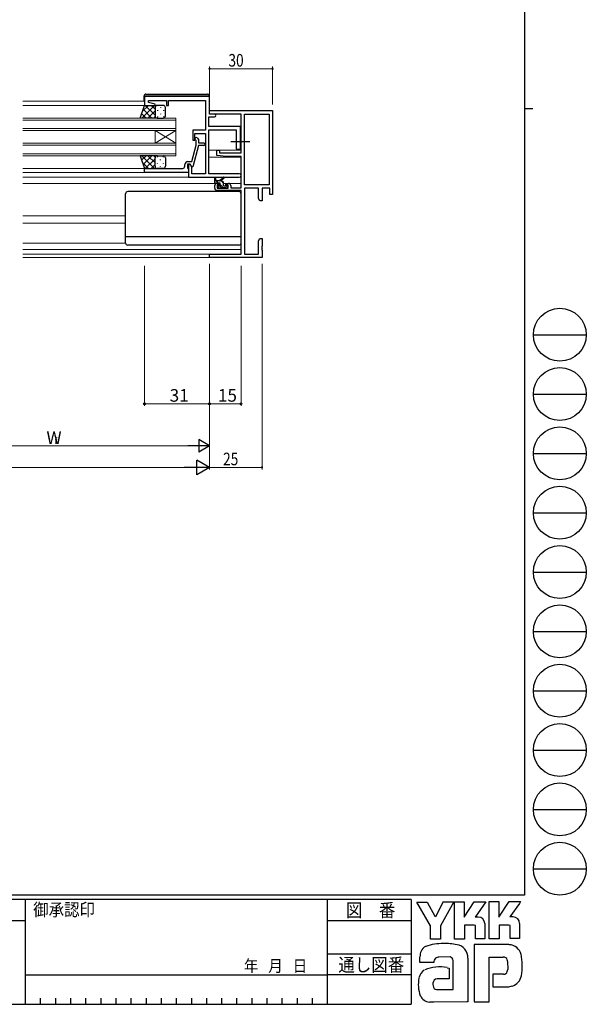
# Model space of a CAD drawing. Extents: x 0 to 1133, y 0 to 806.
# Drawn here: x 863 to 1133, y 0 to 469 of the extents above; entities that cross this region are included whole.
import ezdxf

# ---------------------------------------------------------------- set-up
doc = ezdxf.new("R2010")
doc.units = 0
doc.linetypes.add('YCENTER_1', pattern=[13, 10, -1, 1, -1])
for name, color, linetype, lineweight in [('YKK_11', 7, 'CONTINUOUS', 30), ('YKK_12', 2, 'CONTINUOUS', 13), ('YKK_13', 4, 'CONTINUOUS', 30), ('YKK_D', 6, 'CONTINUOUS', 13)]:
    doc.layers.add(name, color=color, linetype=linetype, lineweight=lineweight)
doc.layers.add('YKK_ZWAK', color=7, linetype='CONTINUOUS')
doc.styles.get("Standard").update_dxf_attribs({"font": 'ROMANS.SHX', "bigfont": 'EXTFONT.SHX'})
doc.styles.add('YKK_OSSTYLE1', font='romans.shx', dxfattribs={"width": 0.9, "bigfont": 'EXTFONT.SHX'})

# ---------------------------------------------------------------- blocks, each defined once
blk = doc.blocks.new('A201')
at = {"layer": 'YKK_ZWAK', "color": 254, "linetype": 'Continuous'}
for p, q in [((571, 410), (571, 35)), ((571, 222.5), (573, 222.5)), ((571, 35), (21, 35)), ((544, 34), (21, 34)), ((452, 34), (452, 9)), ((524, 34), (524, 9)), ((544, 34), (544, 9)), ((548.59, 27.71), (545.31, 33.35)), ((545.31, 33.35), (547.82, 33.35)), ((547.82, 33.35), (549.62, 29.99)), ((551.6, 33.43), (549.77, 29.88)), ((554.19, 33.43), (550.95, 27.7)), ((551.6, 33.43), (554.19, 33.43)), ((554.33, 24.55), (554.33, 33.41)), ((554.33, 33.41), (556.63, 33.41)), ((556.63, 29.77), (559.04, 33.45)), ((556.63, 33.41), (556.63, 29.77)), ((559.04, 33.45), (561.77, 33.45)), ((561.77, 33.45), (559.24, 29.78)), ((562.55, 24.63), (562.55, 33.49)), ((562.55, 33.49), (564.89, 33.49)), ((564.89, 29.78), (567.34, 33.49)), ((564.89, 33.49), (564.89, 29.78)), ((567.34, 33.49), (570.04, 33.49)), ((569.77, 33.02), (567.54, 29.84)), ((570.04, 33.49), (569.77, 33.02)), ((549.62, 29.99), (549.77, 29.88)), ((559.99, 29.78), (559.24, 29.78)), ((561.53, 28.24), (561.53, 24.61)), ((568.29, 29.84), (567.54, 29.84)), ((569.83, 28.24), (569.83, 24.65)), ((548.59, 24.53), (548.59, 27.71)), ((550.95, 27.7), (550.95, 24.53)), ((558.98, 27.87), (556.7, 27.87)), ((556.7, 27.87), (556.7, 24.55)), ((559.29, 27.75), (558.98, 27.87)), ((559.29, 24.61), (559.29, 27.75)), ((567.26, 27.89), (564.99, 27.89)), ((564.99, 27.89), (564.99, 24.63)), ((567.57, 27.77), (567.26, 27.89)), ((567.57, 24.65), (567.57, 27.77)), ((550.95, 24.53), (548.59, 24.53)), ((556.7, 24.55), (554.33, 24.55)), ((561.53, 24.61), (559.29, 24.61)), ((564.99, 24.63), (562.55, 24.63)), ((567.57, 24.68), (567.61, 24.65)), ((569.83, 24.65), (567.57, 24.65)), ((559.02, 23.22), (559.02, 9.57)), ((567.3, 23.22), (559.02, 23.22)), ((524, 21), (544, 21)), ((546.08, 18.95), (546.08, 20.33)), ((549.41, 18.95), (546.08, 18.95)), ((553.25, 20.28), (550.61, 20.23)), ((554.02, 12.52), (554.02, 19.47)), ((557.51, 20.01), (557.51, 9.59)), ((562.61, 9.57), (562.61, 20.24)), ((562.61, 20.24), (565.93, 20.24)), ((566.98, 19.17), (566.99, 17.29)), ((552.55, 17.73), (553.05, 17.62)), ((553.05, 17.62), (553.05, 15.05)), ((452, 16), (524, 16)), ((553.05, 15.05), (550.2, 15.05)), ((566.01, 16.15), (563.48, 16.15)), ((563.48, 16.15), (563.48, 13.2)), ((550, 12.52), (554.02, 12.52)), ((553.71, 12.52), (553.96, 12.52)), ((554.02, 12.52), (554.02, 12.52)), ((563.48, 13.2), (567.28, 13.2)), ((567.28, 13.2), (568.06, 13.37)), ((549.41, 9.53), (548.34, 9.53)), ((557.28, 9.55), (549.41, 9.53)), ((557.51, 9.59), (557.28, 9.55)), ((559.02, 9.57), (562.05, 9.57)), ((562.05, 9.57), (562.61, 9.57)), ((21, 9), (544, 9))]:
    blk.add_line(p, q, dxfattribs=at)
at = {"layer": 'YKK_ZWAK', "color": 8, "linetype": 'Continuous'}
for p, q in [((573.13, 168.56), (585.73, 168.56)), ((573.13, 154.42), (585.73, 154.42)), ((573.13, 140.28), (585.73, 140.28)), ((573.13, 126.14), (585.73, 126.14)), ((573.13, 112), (585.73, 112)), ((573.13, 97.86), (585.73, 97.86)), ((573.13, 83.72), (585.73, 83.72)), ((573.13, 69.58), (585.73, 69.58)), ((573.13, 55.44), (585.73, 55.44)), ((573.13, 41.3), (585.73, 41.3))]:
    blk.add_line(p, q, dxfattribs=at)
at = {"layer": 'YKK_ZWAK', "color": 131, "linetype": 'Continuous'}
for p, q in [((437.7, 29), (452, 29)), ((524, 29), (544, 29)), ((544, 16), (524, 16)), ((455.6, 10.5), (455.6, 9)), ((459.2, 10.5), (459.2, 9)), ((462.8, 10.5), (462.8, 9)), ((466.4, 10.5), (466.4, 9)), ((470, 10.5), (470, 9)), ((473.6, 10.5), (473.6, 9)), ((477.2, 10.5), (477.2, 9)), ((480.8, 10.5), (480.8, 9)), ((484.4, 10.5), (484.4, 9)), ((488, 10.5), (488, 9)), ((491.6, 10.5), (491.6, 9)), ((495.2, 10.5), (495.2, 9)), ((498.8, 10.5), (498.8, 9)), ((502.4, 10.5), (502.4, 9)), ((506, 10.5), (506, 9)), ((509.6, 10.5), (509.6, 9)), ((513.2, 10.5), (513.2, 9)), ((516.8, 10.5), (516.8, 9)), ((520.4, 10.5), (520.4, 9))]:
    blk.add_line(p, q, dxfattribs=at)
at = {"layer": 'YKK_ZWAK', "color": 8, "linetype": 'Continuous'}
for centre in [(579.43, 168.56), (579.43, 154.42), (579.43, 140.28), (579.43, 126.14), (579.43, 112), (579.43, 97.86), (579.43, 83.72), (579.43, 69.58), (579.43, 55.44), (579.43, 41.3)]:
    blk.add_circle(centre, 6.3, dxfattribs=at)
at = {"layer": 'YKK_ZWAK', "color": 254, "linetype": 'Continuous'}
for centre, radius, start, end in [((559.99, 28.24), 1.54, 0.0017, 89.996), ((568.29, 28.29), 1.54, 0.0017, 89.996), ((551.66, 10.86), 12.63, 89.8916, 109.3085), ((552.03, 8.67), 14.82, 78.7801, 91.4694), ((549.69, 20.31), 3.6, 158.4108, 179.7178), ((548, 21.1), 1.75, 109.0213, 161.5126), ((554.38, 20.07), 3.18, 40.6642, 80.3169), ((554.22, 20.08), 3.29, 358.7806, 38.7656), ((567.19, 20.11), 3.1, 14.4457, 87.0875), ((550.91, 18.99), 1.51, 138.4638, 181.7136), ((550.51, 19.02), 1.21, 85.5055, 126.7804), ((552.9, 19.18), 1.16, 14.7552, 72.4499), ((566.05, 19.37), 0.878, 16.4312, 96.9166), ((564.38, 18.85), 2.62, 4.9342, 17.0355), ((555.55, 18.15), 14.9, 350.9903, 10.6762), ((548.59, 14.77), 2.79, 121.8271, 169.0847), ((550.8, 8.39), 9.51, 79.381, 112.0583), ((566.01, 17.08), 0.933, 269.9547, 342.9014), ((564.36, 17.54), 2.64, 343.6902, 354.7536), ((553.61, 13.72), 7.92, 168.7637, 199.8008), ((550.21, 14.01), 1.03, 90.3395, 178.0364), ((567.24, 16.32), 3.07, 285.4429, 349.9045), ((550.84, 13.77), 1.69, 171.082, 216.7192), ((550.18, 13.6), 1.09, 230.9728, 260.7549), ((548.6, 12.25), 2.73, 207.3144, 263.5946)]:
    blk.add_arc(centre, radius, start, end, dxfattribs=at)
at = {"layer": 'YKK_ZWAK', "color": 131, "linetype": 'Continuous', "style": 'YKK_OSSTYLE1', "width": 0.9}
for s, height, p in [('御承認印', 3, (453.91, 30.05)), ('図\u3000番', 3.2, (528.43, 29.81)), ('年   月   日', 2.828, (504.13, 16.74)), ('通し図番', 3.2, (526.63, 16.8))]:
    blk.add_text(s, height=height, dxfattribs=at).set_placement(p)

msp = doc.modelspace()

# ---------------------------------------------------------------- linework, layer by layer
at = {"layer": 'YKK_11', "linetype": 'ByBlock', "lineweight": -2, "ltscale": 0.5}
for p, q in [((953.88, 432.6), (922.88, 432.6)), ((922.88, 432.6), (922.88, 428.4)), ((953.88, 424.2), (953.88, 432.6)), ((922.88, 428.4), (927.84, 428.4)), ((924.78, 429.76), (924.78, 430.7)), ((924.78, 430.7), (933.38, 430.7)), ((927.91, 428.92), (924.78, 429.76)), ((927.84, 428.4), (927.91, 428.92)), ((933.38, 430.7), (933.38, 428.4)), ((933.38, 428.4), (934.38, 428.4)), ((934.38, 428.4), (934.38, 430.7)), ((934.38, 430.7), (936.93, 430.7)), ((936.93, 430.7), (937.11, 430.82)), ((937.11, 430.82), (937.66, 430.82)), ((937.66, 430.82), (937.84, 430.7)), ((937.84, 430.7), (937.93, 430.7)), ((937.93, 430.7), (938.11, 430.82)), ((938.11, 430.82), (938.66, 430.82)), ((938.66, 430.82), (938.84, 430.7)), ((938.84, 430.7), (951.88, 430.7)), ((951.88, 430.7), (951.88, 416.6)), ((953.51, 418.4), (953.51, 423)), ((953.51, 423), (956.28, 423)), ((956.28, 424.2), (953.88, 424.2)), ((968.58, 418.4), (953.51, 418.4)), ((968.58, 411.56), (968.58, 418.4)), ((951.88, 416.6), (945.88, 416.6)), ((945.88, 416.6), (945.88, 411.8)), ((946.88, 411.8), (946.88, 414.97)), ((946.88, 414.97), (951.88, 414.97)), ((951.88, 414.97), (951.88, 395.83)), ((953.51, 395.83), (953.51, 416.77)), ((953.51, 416.77), (966.58, 416.77)), ((966.58, 416.77), (966.58, 407.6)), ((945.4, 401.7), (947.48, 409.46)), ((945.88, 411.8), (946.88, 411.8)), ((948.68, 409.3), (945.98, 399.2)), ((947.48, 411.65), (947.06, 412.08)), ((947.48, 409.46), (947.48, 411.65)), ((947.91, 412.93), (948.68, 412.15)), ((948.68, 412.15), (948.68, 410.5)), ((948.68, 410.5), (951.08, 410.5)), ((951.08, 409.3), (948.68, 409.3)), ((968.46, 411.38), (968.58, 411.56)), ((968.46, 410.83), (968.46, 411.38)), ((968.58, 410.64), (968.46, 410.83)), ((968.58, 407.6), (968.58, 410.64)), ((966.58, 407.6), (968.58, 407.6)), ((942.08, 399.4), (942.08, 400.2)), ((944.68, 400.4), (943.38, 400.4)), ((943.38, 400.4), (943.38, 398.6)), ((943.58, 401.7), (945.4, 401.7)), ((944.68, 400.4), (943.88, 400.4)), ((943.88, 400.4), (943.88, 394.2)), ((945.51, 398.96), (944.68, 400.4)), ((945.38, 399.2), (944.68, 400.4)), ((945.98, 399.2), (945.38, 399.2)), ((945.51, 395.83), (945.51, 398.96)), ((922.88, 396.4), (922.88, 398.4)), ((922.88, 398.4), (936.93, 398.4)), ((943.88, 396.4), (922.88, 396.4)), ((936.93, 398.4), (937.11, 398.28)), ((937.11, 398.28), (937.66, 398.28)), ((937.66, 398.28), (937.84, 398.4)), ((937.84, 398.4), (937.93, 398.4)), ((937.93, 398.4), (938.11, 398.28)), ((938.11, 398.28), (938.66, 398.28)), ((938.66, 398.28), (938.84, 398.4)), ((938.84, 398.4), (941.08, 398.4)), ((943.38, 398.6), (943.58, 398.4)), ((943.58, 398.4), (943.88, 398.1)), ((943.88, 398.1), (943.88, 396.4)), ((943.88, 394.2), (968.07, 394.2)), ((951.88, 395.83), (945.51, 395.83)), ((968.07, 395.83), (953.51, 395.83))]:
    msp.add_line(p, q, dxfattribs=at)
at = {"layer": 'YKK_11', "color": 0, "linetype": 'ByBlock', "lineweight": -2}
for p, q in [((953.88, 425.9), (983.88, 425.9)), ((953.88, 424.27), (953.88, 425.9)), ((968.88, 424.27), (953.88, 424.27)), ((968.88, 405.8), (968.88, 424.27)), ((970.51, 424.27), (982.25, 424.27)), ((970.51, 390.53), (970.51, 424.27)), ((982.25, 424.27), (982.25, 390.53)), ((982.25, 424.27), (982.25, 390.53)), ((983.88, 425.9), (983.88, 385.9)), ((957.38, 407.1), (958.58, 407.1)), ((957.38, 404.5), (957.38, 407.1)), ((961.88, 404.1), (957.38, 404.5)), ((958.58, 407.1), (958.58, 405.8)), ((958.58, 405.8), (968.88, 405.8)), ((968.88, 404.1), (961.88, 404.1)), ((968.88, 389.1), (968.88, 404.1)), ((956.38, 388.9), (956.38, 390.2)), ((957.38, 391.2), (958.68, 391.2)), ((957.58, 390.4), (957.58, 388.9)), ((958.68, 390.4), (957.58, 390.4)), ((958.68, 391.2), (958.68, 390.4)), ((961.68, 391.2), (962.98, 391.2)), ((961.68, 390.4), (961.68, 391.2)), ((962.78, 390.4), (961.68, 390.4)), ((962.78, 388.9), (962.78, 390.4)), ((963.98, 390.2), (963.98, 389.1)), ((982.25, 390.53), (970.51, 390.53)), ((968.88, 387.9), (957.38, 387.9)), ((957.58, 388.9), (962.78, 388.9)), ((963.98, 389.1), (968.88, 389.1)), ((968.88, 357.53), (968.88, 387.9)), ((970.51, 388.9), (970.51, 357.53)), ((977.25, 388.9), (970.51, 388.9)), ((977.25, 383.99), (977.25, 388.9)), ((982.58, 388.9), (978.88, 388.9)), ((978.88, 388.9), (978.88, 382.9)), ((982.58, 385.9), (982.58, 388.9)), ((983.88, 385.9), (982.58, 385.9)), ((977.88, 382.9), (977.25, 383.99)), ((978.88, 382.9), (977.88, 382.9)), ((977.25, 363.81), (977.88, 364.9)), ((977.25, 357.53), (977.25, 363.81)), ((977.88, 364.9), (978.88, 364.9)), ((978.88, 361.36), (978.76, 361.18)), ((978.88, 364.9), (978.88, 361.36)), ((953.88, 357.53), (968.88, 357.53)), ((953.88, 355.9), (953.88, 357.53)), ((970.51, 357.53), (977.25, 357.53)), ((978.76, 361.18), (978.76, 360.63)), ((978.76, 360.63), (978.88, 360.44)), ((978.88, 360.36), (978.76, 360.18)), ((978.76, 360.18), (978.76, 359.63)), ((978.76, 359.63), (978.88, 359.44)), ((978.88, 360.44), (978.88, 360.36)), ((978.88, 359.44), (978.88, 355.9)), ((978.88, 355.9), (953.88, 355.9))]:
    msp.add_line(p, q, dxfattribs=at)
at = {"layer": 'YKK_11', "linetype": 'ByBlock', "lineweight": -2, "ltscale": 0.5}
for centre, radius, start, end in [((956.28, 423.6), 0.6, 270, 90), ((947.48, 412.5), 0.6, 45, 225), ((951.08, 409.9), 0.6, 270, 90), ((941.08, 399.4), 1, 270, 360), ((943.58, 400.2), 1.5, 90, 180), ((968.07, 395.02), 0.815, 270, 90)]:
    msp.add_arc(centre, radius, start, end, dxfattribs=at)
at = {"layer": 'YKK_11', "color": 0, "linetype": 'ByBlock', "lineweight": -2}
for centre, start, end in [((957.38, 390.2), 90, 180), ((962.98, 390.2), 0, 90), ((957.38, 388.9), 180, 270)]:
    msp.add_arc(centre, 1, start, end, dxfattribs=at)
at = {"layer": 'YKK_12', "ltscale": 1.5}
for p, q in [((922.88, 430.4), (864.88, 430.4)), ((923.38, 428.4), (864.88, 428.4)), ((864.88, 422.4), (937.88, 422.4)), ((937.88, 422.4), (937.88, 416.4)), ((937.88, 421.4), (864.88, 421.4)), ((864.88, 417.4), (937.88, 417.4)), ((937.88, 416.4), (864.88, 416.4)), ((927.88, 410.4), (927.88, 416.4)), ((937.88, 410.4), (927.88, 416.4)), ((937.88, 416.4), (927.88, 410.4)), ((937.88, 410.4), (937.88, 416.4)), ((864.88, 410.4), (937.88, 410.4)), ((937.88, 409.4), (864.88, 409.4)), ((937.88, 410.4), (937.88, 404.4)), ((864.88, 405.4), (937.88, 405.4)), ((937.88, 404.4), (864.88, 404.4)), ((957.68, 407.1), (953.51, 407.1)), ((968.88, 403.7), (953.51, 403.7)), ((968.88, 407.1), (958.28, 407.1)), ((923.38, 398.4), (864.88, 398.4)), ((923.18, 396.4), (864.88, 396.4)), ((944.18, 394.2), (864.88, 394.2)), ((958.98, 391.2), (864.88, 391.2)), ((968.88, 391.2), (960.58, 391.2)), ((913.88, 375.7), (864.88, 375.7)), ((913.88, 372.3), (864.88, 372.3)), ((864.88, 362.8), (913.88, 362.8)), ((968.88, 359.8), (864.88, 359.8)), ((968.58, 357.53), (864.88, 357.53)), ((954.18, 355.9), (864.88, 355.9))]:
    msp.add_line(p, q, dxfattribs=at)
at = {"layer": 'YKK_13', "ltscale": 1.5}
for p, q in [((923.08, 432.8), (922.58, 432.8)), ((922.58, 432.8), (922.58, 430.4)), ((953.38, 432.8), (923.08, 432.8)), ((923.58, 433.8), (952.88, 433.8)), ((953.88, 432.8), (953.38, 432.8)), ((953.88, 432.1), (953.88, 432.8)), ((920.74, 422.4), (922.88, 428.4)), ((927.62, 428.4), (921.62, 422.4)), ((924.79, 428.4), (921.83, 425.44)), ((922.88, 428.4), (928.88, 428.4)), ((927.88, 423.78), (923.26, 428.4)), ((927.88, 426.61), (926.09, 428.4)), ((927.88, 427.4), (927.88, 423.8)), ((931.88, 428.4), (928.88, 428.4)), ((930.52, 427.48), (930.52, 427.28)), ((932.88, 423.4), (932.88, 427.4)), ((929.11, 422.4), (920.74, 422.4)), ((923.61, 422.4), (921.5, 424.51)), ((926.44, 422.4), (922.24, 426.6)), ((927.88, 425.84), (924.44, 422.4)), ((927.94, 423.07), (927.27, 422.4)), ((927.88, 427), (927.88, 423.4)), ((928.88, 422.4), (931.88, 422.4)), ((929.11, 426.07), (929.11, 425.87)), ((929.11, 423.04), (929.11, 422.84)), ((930.52, 424.45), (930.52, 424.25)), ((931.94, 426.07), (931.94, 425.87)), ((931.94, 423.04), (931.94, 422.84)), ((929.11, 404.4), (920.74, 404.4)), ((920.74, 404.4), (922.88, 398.4)), ((923.61, 404.4), (921.5, 402.29)), ((927.62, 398.4), (921.62, 404.4)), ((926.44, 404.4), (922.24, 400.2)), ((927.88, 400.96), (924.44, 404.4)), ((927.94, 403.73), (927.27, 404.4)), ((928.88, 404.4), (931.88, 404.4)), ((929.11, 403.77), (929.11, 403.97)), ((931.94, 403.77), (931.94, 403.97)), ((924.79, 398.4), (921.83, 401.36)), ((927.88, 403.02), (923.26, 398.4)), ((927.88, 400.19), (926.09, 398.4)), ((927.88, 399.8), (927.88, 403.4)), ((927.88, 399.4), (927.88, 403)), ((929.11, 400.74), (929.11, 400.94)), ((930.52, 402.35), (930.52, 402.55)), ((930.52, 399.32), (930.52, 399.52)), ((931.94, 400.74), (931.94, 400.94)), ((932.88, 403.4), (932.88, 399.4)), ((922.88, 398.4), (928.88, 398.4)), ((931.88, 398.4), (928.88, 398.4)), ((956.38, 391.7), (956.38, 393.7)), ((959.58, 392.4), (956.38, 392.4)), ((956.68, 393.53), (956.88, 392.4)), ((958.68, 391.4), (956.68, 391.4)), ((958.47, 388.99), (957.97, 389.49)), ((958.18, 390), (958.52, 390)), ((958.28, 392.4), (960.5, 394.08)), ((958.88, 392.4), (960.7, 393.8)), ((958.98, 390.46), (958.98, 391.1)), ((960.58, 390.3), (960.58, 391.4)), ((960.88, 390), (962.28, 390)), ((962.58, 389.7), (962.58, 389.2)), ((913.88, 362.8), (913.88, 386.3)), ((967.88, 387.3), (914.88, 387.3)), ((959.28, 388.9), (958.68, 388.9)), ((961.58, 389.1), (959.48, 389.1)), ((962.28, 388.9), (961.78, 388.9)), ((968.88, 362.8), (968.88, 386.3)), ((968.88, 365.84), (913.88, 365.84)), ((967.88, 361.8), (914.88, 361.8))]:
    msp.add_line(p, q, dxfattribs=at)
at = {"layer": 'YKK_13', "linetype": 'YCENTER_1'}
msp.add_line((973.01, 411.1), (964.08, 411.1), dxfattribs=at)
at = {"layer": 'YKK_13', "linetype": 'Continuous', "ltscale": 1.5}
for p, q in [((958.22, 391.4), (957.22, 392.4)), ((960.52, 389.1), (958.98, 390.64)), ((960.58, 391.28), (959.46, 392.4)), ((962.58, 389.28), (961.86, 390))]:
    msp.add_line(p, q, dxfattribs=at)
at = {"layer": 'YKK_13', "ltscale": 1.5}
for centre, radius, start, end in [((923.58, 432.8), 1, 90, 180), ((952.88, 432.8), 1, 0, 90), ((928.88, 427.4), 1, 90, 180), ((928.88, 427.4), 1, 90, 180), ((931.88, 427.4), 1, 360, 90), ((928.88, 423.4), 1, 180, 270), ((928.88, 423.4), 1, 180, 270), ((931.88, 423.4), 1, 270, 360), ((928.88, 403.4), 1, 90, 180), ((928.88, 403.4), 1, 90, 180), ((931.88, 403.4), 1, 360, 90), ((928.88, 399.4), 1, 180, 270), ((928.88, 399.4), 1, 180, 270), ((931.88, 399.4), 1, 270, 360), ((960.68, 394), 0.2, 275.5829, 155.5829), ((956.58, 393.7), 0.2, 300, 180), ((956.68, 391.7), 0.3, 180, 270), ((958.18, 389.7), 0.3, 90, 225), ((958.52, 389.7), 0.3, 33.0557, 90), ((958.68, 391.1), 0.3, 0, 90), ((958.98, 390), 0.25, 213.0557, 56.9443), ((959.28, 390.46), 0.3, 180, 236.9443), ((959.58, 391.4), 1, 0, 90), ((960.88, 390.3), 0.3, 180, 270), ((962.28, 389.7), 0.3, 0, 90), ((914.88, 386.3), 1, 90, 180), ((958.68, 389.2), 0.3, 225, 270), ((959.28, 389.1), 0.2, 270, 0), ((961.78, 389.1), 0.2, 180, 270), ((962.28, 389.2), 0.3, 270, 0), ((967.88, 386.3), 1, 0, 90), ((914.88, 362.8), 1, 180, 270), ((967.88, 362.8), 1, 270, 0)]:
    msp.add_arc(centre, radius, start, end, dxfattribs=at)
at = {"layer": 'YKK_D'}
for p, q in [((953.88, 428.9), (953.88, 446.9)), ((983.88, 445.9), (953.88, 445.9)), ((983.88, 428.9), (983.88, 446.9)), ((953.88, 352.9), (953.88, 254.9)), ((953.88, 352.9), (953.88, 254.9)), ((978.88, 352.9), (978.88, 254.9)), ((946.88, 255.9), (620.88, 255.9)), ((953.88, 255.9), (978.88, 255.9))]:
    msp.add_line(p, q, dxfattribs=at)
at = {"layer": 'YKK_D', "ltscale": 1.5}
for p, q in [((922.88, 351.9), (922.88, 285.2)), ((953.88, 351.9), (953.88, 285.2)), ((953.88, 351.9), (953.88, 285.2)), ((968.88, 351.9), (968.88, 285.2)), ((953.88, 307.2), (953.88, 265.2)), ((953.88, 286.2), (922.88, 286.2)), ((968.88, 286.2), (953.88, 286.2)), ((809.88, 266.2), (947.88, 266.2))]:
    msp.add_line(p, q, dxfattribs=at)
at = {"layer": 'YKK_D', "lineweight": -2}
for p, q in [((953.88, 266.2), (948.69, 269.2)), ((948.69, 269.2), (948.69, 263.2)), ((953.88, 266.2), (943.49, 266.2)), ((953.88, 266.2), (948.69, 263.2)), ((953.88, 255.9), (947.82, 259.4)), ((947.82, 252.4), (947.82, 259.4)), ((953.88, 255.9), (941.76, 255.9)), ((953.88, 255.9), (947.82, 252.4))]:
    msp.add_line(p, q, dxfattribs=at)
at = {"layer": 'YKK_D', "linetype": 'ByBlock', "const_width": 0.85}
for points in [[(953.99, 445.9, -1), (953.78, 445.9, -1)], [(983.78, 445.9, -1), (983.99, 445.9, -1)], [(978.78, 255.9, -1), (978.99, 255.9, -1)]]:
    msp.add_lwpolyline(points, format="xyb", close=True, dxfattribs=at)
at = {"layer": 'YKK_D', "linetype": 'ByBlock', "lineweight": -2}
for centre in [(922.88, 286.2), (953.88, 286.2), (953.88, 286.2), (968.88, 286.2)]:
    msp.add_circle(centre, 0.425, dxfattribs=at)

# ---------------------------------------------------------------- block references
at = {"layer": 'YKK_ZWAK', "xscale": 2, "yscale": 2, "zscale": 2}
msp.add_blockref('A201', (-38, -18), dxfattribs=at)

# ---------------------------------------------------------------- texts
at = {"layer": 'YKK_D', "width": 0.8}
for s, p in [('30', (962.87, 446.9)), ('25', (960.32, 256.9))]:
    msp.add_text(s, height=6, dxfattribs=at).set_placement(p)
at = {"layer": 'YKK_D'}
for s, height, p in [('31', 6, (934.86, 287.2)), ('15', 6, (957.86, 287.2)), ('W', 6, (876.16, 267)), ('f', 3, (880, 267))]:
    msp.add_text(s, height=height, dxfattribs=at).set_placement(p)

doc.saveas('drawing.dxf')
